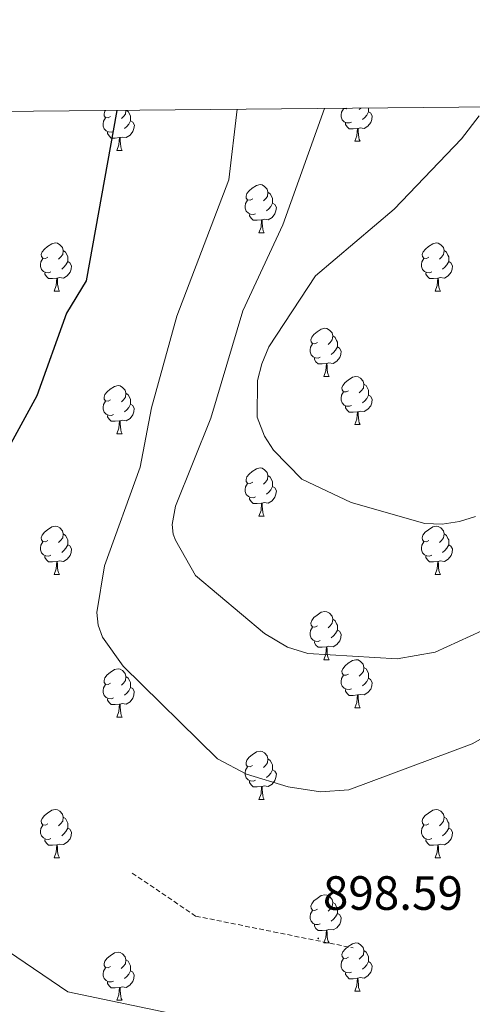
# Model space of a CAD drawing. Units: metres. Extents: x 565520 to 570004, y 4739918 to 4742932.
# Drawn here: x 567876 to 567970, y 4742461 to 4742666 of the extents above; entities that cross this region are included whole.
import ezdxf
from ezdxf.enums import TextEntityAlignment as Align

# ---------------------------------------------------------------- set-up
doc = ezdxf.new("R2010")
doc.units = ezdxf.units.M
doc.header["$MEASUREMENT"] = 0
doc.linetypes.add('TRAZOSX2', pattern=[1.5, 1, -0.5])
for name, color, linetype, lineweight in [('Carátula', 7, 'Continuous', 5), ('Level 21', 19, 'Continuous', 0), ('Level 36', 19, 'Continuous', 40), ('Level 4', 39, 'TRAZOSX2', 30), ('Level 41', 19, 'Continuous', 0), ('Level 5', 36, 'Continuous', 0), ('Level 61', 19, 'Continuous', 0), ('Level 7', 19, 'Continuous', 0)]:
    doc.layers.add(name, color=color, linetype=linetype, lineweight=lineweight)
doc.styles.add('Arial', font='ARIAL.TTF', dxfattribs={"height": 0.2})

# ---------------------------------------------------------------- blocks, each defined once
blk = doc.blocks.new('5PATER')
at = {"layer": 'Carátula', "linetype": 'Continuous', "lineweight": 5}
h = blk.add_hatch(color=250, dxfattribs=at)
edge = h.paths.add_edge_path()
edge.add_ellipse((0, 0), major_axis=(-1.33, -1.34), ratio=0.999422, start_angle=0, end_angle=360)

msp = doc.modelspace()

# ---------------------------------------------------------------- linework, layer by layer
at = {"layer": 'Level 21', "color": 19, "linetype": 'TRAZOSX2', "lineweight": 0}
msp.add_polyline3d([(567899.02, 4742488.19, 898.73), (567912.24, 4742479.22, 898.55), (567945.03, 4742472.59, 898.71)], dxfattribs=at)
at = {"layer": 'Level 36', "color": 92, "linetype": 'Continuous', "lineweight": 0}
for points in [[(567894.54, 4742645.71, 0.01), (567894.01, 4742645.44, 0.01), (567893.48, 4742645.5, 0.01), (567893.22, 4742645.87, 0.01), (567893.16, 4742646.3, 0.01), (567893.32, 4742646.82, 0.01), (567893.44, 4742646.96, 0.01)], [(567897.71, 4742647.01, 0.01), (567897.62, 4742646.24, 0.01), (567897.19, 4742645.71, 0.01), (567896.77, 4742645.28, 0.01)], [(567897.85, 4742647.01, 0.01), (567898.2, 4742646.78, 0.01), (567898.52, 4742646.14, 0.01), (567898.68, 4742645.82, 0.01), (567898.68, 4742645.24, 0.01), (567898.68, 4742644.81, 0.01), (567898.3, 4742644.12, 0.01), (567897.88, 4742643.64, 0.01), (567897.4, 4742643.22, 0.01)], [(567944.68, 4742644.54, 0.01), (567944.25, 4742644.38, 0.01), (567943.67, 4742644.44, 0.01), (567943.19, 4742644.64, 0.01), (567942.77, 4742645.07, 0.01), (567942.55, 4742645.66, 0.01), (567942.55, 4742646.08, 0.01), (567942.61, 4742646.66, 0.01), (567943.03, 4742647.35, 0.01)], [(567943.79, 4742647.46, 0.01), (567943.56, 4742647.35, 0.01), (567943.03, 4742647.4, 0.01), (567943, 4742647.45, 0.01)], [(567948.23, 4742646.72, 0.01), (567948.68, 4742646.46, 0.01), (567949.03, 4742645.85, 0.01), (567948.92, 4742645.12, 0.01), (567948.71, 4742644.48, 0.01), (567948.12, 4742643.74, 0.01), (567947.33, 4742643.26, 0.01), (567946.48, 4742643.37, 0.01), (567946.05, 4742643.24, 0.01)], [(567946.62, 4742647.49, 0.01), (567946.32, 4742647.19, 0.01)], [(567948.23, 4742647.51, 0.01), (567948.23, 4742647.14, 0.01), (567948.23, 4742646.72, 0.01), (567947.86, 4742646.02, 0.01), (567947.44, 4742645.54, 0.01), (567946.96, 4742645.12, 0.01)], [(567895.12, 4742642.63, 0.01), (567894.7, 4742642.47, 0.01), (567894.12, 4742642.53, 0.01), (567893.64, 4742642.74, 0.01), (567893.22, 4742643.16, 0.01), (567893, 4742643.75, 0.01), (567893, 4742644.17, 0.01), (567893.06, 4742644.76, 0.01), (567893.48, 4742645.44, 0.01)], [(567898.68, 4742644.81, 0.01), (567899.13, 4742644.56, 0.01), (567899.48, 4742643.94, 0.01), (567899.36, 4742643.22, 0.01), (567899.16, 4742642.58, 0.01), (567898.57, 4742641.84, 0.01), (567897.77, 4742641.36, 0.01), (567896.92, 4742641.46, 0.01), (567896.5, 4742641.34, 0.01)], [(567896.38, 4742641.34, 0.01), (567895.5, 4742641.25, 0.01), (567894.65, 4742641.25, 0.01), (567894.22, 4742641.68, 0.01), (567893.9, 4742642.16, 0.01), (567893.9, 4742642.47, 0.01)], [(567945.94, 4742643.24, 0.01), (567945.05, 4742643.16, 0.01), (567944.2, 4742643.16, 0.01), (567943.78, 4742643.58, 0.01), (567943.46, 4742644.06, 0.01), (567943.46, 4742644.38, 0.01)], [(567945.39, 4742640.56, 0.01), (567945.83, 4742641.72, 0.01), (567945.94, 4742643.24, 0.01), (567946.05, 4742643.24, 0.01), (567946.08, 4742642.66, 0.01), (567946.12, 4742641.97, 0.01), (567946.19, 4742641.36, 0.01), (567946.3, 4742640.96, 0.01), (567946.52, 4742640.56, 0.01)], [(567895.84, 4742638.65, 0.01), (567896.27, 4742639.81, 0.01), (567896.38, 4742641.34, 0.01), (567896.5, 4742641.34, 0.01), (567896.53, 4742640.75, 0.01), (567896.56, 4742640.06, 0.01), (567896.63, 4742639.45, 0.01), (567896.75, 4742639.05, 0.01), (567896.96, 4742638.65, 0.01)], [(567945.39, 4742640.56, 0.01), (567946.52, 4742640.56, 0.01)], [(567895.84, 4742638.65, 0.01), (567896.96, 4742638.65, 0.01)], [(567924.12, 4742628.57, 0.01), (567923.59, 4742628.3, 0.01), (567923.06, 4742628.36, 0.01), (567922.79, 4742628.73, 0.01), (567922.74, 4742629.15, 0.01), (567922.9, 4742629.67, 0.01), (567923.38, 4742630.27, 0.01), (567924.01, 4742630.8, 0.01), (567924.91, 4742631.38, 0.01), (567925.66, 4742631.54, 0.01), (567926.08, 4742631.49, 0.01), (567926.61, 4742631.17, 0.01), (567927.14, 4742630.59, 0.01), (567927.3, 4742629.95, 0.01), (567927.19, 4742629.1, 0.01), (567926.77, 4742628.57, 0.01), (567926.35, 4742628.14, 0.01)], [(567924.7, 4742625.49, 0.01), (567924.28, 4742625.33, 0.01), (567923.69, 4742625.39, 0.01), (567923.22, 4742625.6, 0.01), (567922.79, 4742626.02, 0.01), (567922.58, 4742626.61, 0.01), (567922.58, 4742627.03, 0.01), (567922.63, 4742627.61, 0.01), (567923.06, 4742628.3, 0.01)], [(567927.3, 4742629.95, 0.01), (567927.78, 4742629.63, 0.01), (567928.09, 4742628.99, 0.01), (567928.25, 4742628.67, 0.01), (567928.25, 4742628.09, 0.01), (567928.25, 4742627.67, 0.01), (567927.88, 4742626.98, 0.01), (567927.46, 4742626.5, 0.01), (567926.98, 4742626.08, 0.01)], [(567928.25, 4742627.67, 0.01), (567928.71, 4742627.42, 0.01), (567929.05, 4742626.8, 0.01), (567928.94, 4742626.08, 0.01), (567928.73, 4742625.44, 0.01), (567928.15, 4742624.7, 0.01), (567927.35, 4742624.22, 0.01), (567926.5, 4742624.32, 0.01), (567926.07, 4742624.19, 0.01)], [(567925.96, 4742624.19, 0.01), (567925.07, 4742624.11, 0.01), (567924.23, 4742624.11, 0.01), (567923.8, 4742624.54, 0.01), (567923.48, 4742625.01, 0.01), (567923.48, 4742625.33, 0.01)], [(567925.42, 4742621.51, 0.01), (567925.85, 4742622.67, 0.01), (567925.96, 4742624.19, 0.01), (567926.07, 4742624.19, 0.01), (567926.11, 4742623.61, 0.01), (567926.14, 4742622.92, 0.01), (567926.21, 4742622.31, 0.01), (567926.33, 4742621.91, 0.01), (567926.54, 4742621.51, 0.01)], [(567925.42, 4742621.51, 0.01), (567926.54, 4742621.51, 0.01)], [(567881.48, 4742616.43, 0.01), (567880.95, 4742616.16, 0.01), (567880.42, 4742616.22, 0.01), (567880.16, 4742616.59, 0.01), (567880.1, 4742617.01, 0.01), (567880.26, 4742617.53, 0.01), (567880.74, 4742618.13, 0.01), (567881.38, 4742618.66, 0.01), (567882.28, 4742619.24, 0.01), (567883.02, 4742619.4, 0.01), (567883.44, 4742619.35, 0.01), (567883.98, 4742619.03, 0.01), (567884.5, 4742618.45, 0.01), (567884.66, 4742617.81, 0.01), (567884.56, 4742616.96, 0.01), (567884.13, 4742616.43, 0.01), (567883.71, 4742616, 0.01)], [(567884.66, 4742617.81, 0.01), (567885.14, 4742617.49, 0.01), (567885.46, 4742616.85, 0.01), (567885.62, 4742616.53, 0.01), (567885.62, 4742615.95, 0.01), (567885.62, 4742615.53, 0.01), (567885.24, 4742614.84, 0.01), (567884.82, 4742614.36, 0.01), (567884.34, 4742613.94, 0.01)], [(567960.81, 4742616.43, 0.01), (567960.28, 4742616.16, 0.01), (567959.75, 4742616.22, 0.01), (567959.48, 4742616.59, 0.01), (567959.43, 4742617.01, 0.01), (567959.59, 4742617.53, 0.01), (567960.07, 4742618.13, 0.01), (567960.7, 4742618.66, 0.01), (567961.6, 4742619.24, 0.01), (567962.35, 4742619.4, 0.01), (567962.77, 4742619.35, 0.01), (567963.3, 4742619.03, 0.01), (567963.83, 4742618.45, 0.01), (567963.99, 4742617.81, 0.01), (567963.88, 4742616.96, 0.01), (567963.46, 4742616.43, 0.01), (567963.04, 4742616, 0.01)], [(567963.99, 4742617.81, 0.01), (567964.47, 4742617.49, 0.01), (567964.78, 4742616.85, 0.01), (567964.94, 4742616.53, 0.01), (567964.94, 4742615.95, 0.01), (567964.94, 4742615.53, 0.01), (567964.57, 4742614.84, 0.01), (567964.15, 4742614.36, 0.01), (567963.67, 4742613.94, 0.01)], [(567882.06, 4742613.35, 0.01), (567881.64, 4742613.19, 0.01), (567881.06, 4742613.25, 0.01), (567880.58, 4742613.46, 0.01), (567880.16, 4742613.88, 0.01), (567879.94, 4742614.47, 0.01), (567879.94, 4742614.89, 0.01), (567880, 4742615.47, 0.01), (567880.42, 4742616.16, 0.01)], [(567961.39, 4742613.35, 0.01), (567960.97, 4742613.19, 0.01), (567960.38, 4742613.25, 0.01), (567959.91, 4742613.46, 0.01), (567959.48, 4742613.88, 0.01), (567959.27, 4742614.47, 0.01), (567959.27, 4742614.89, 0.01), (567959.32, 4742615.47, 0.01), (567959.75, 4742616.16, 0.01)], [(567885.62, 4742615.53, 0.01), (567886.07, 4742615.28, 0.01), (567886.42, 4742614.66, 0.01), (567886.3, 4742613.94, 0.01), (567886.1, 4742613.3, 0.01), (567885.51, 4742612.56, 0.01), (567884.72, 4742612.08, 0.01), (567883.86, 4742612.18, 0.01), (567883.44, 4742612.05, 0.01)], [(567964.94, 4742615.53, 0.01), (567965.4, 4742615.28, 0.01), (567965.74, 4742614.66, 0.01), (567965.63, 4742613.94, 0.01), (567965.42, 4742613.3, 0.01), (567964.84, 4742612.56, 0.01), (567964.04, 4742612.08, 0.01), (567963.19, 4742612.18, 0.01), (567962.76, 4742612.05, 0.01)], [(567883.32, 4742612.05, 0.01), (567882.44, 4742611.97, 0.01), (567881.59, 4742611.97, 0.01), (567881.16, 4742612.4, 0.01), (567880.84, 4742612.87, 0.01), (567880.84, 4742613.19, 0.01)], [(567882.78, 4742609.37, 0.01), (567883.22, 4742610.53, 0.01), (567883.32, 4742612.05, 0.01), (567883.44, 4742612.05, 0.01), (567883.47, 4742611.47, 0.01), (567883.5, 4742610.78, 0.01), (567883.58, 4742610.17, 0.01), (567883.69, 4742609.77, 0.01), (567883.9, 4742609.37, 0.01)], [(567962.65, 4742612.05, 0.01), (567961.76, 4742611.97, 0.01), (567960.92, 4742611.97, 0.01), (567960.49, 4742612.4, 0.01), (567960.17, 4742612.87, 0.01), (567960.17, 4742613.19, 0.01)], [(567962.11, 4742609.37, 0.01), (567962.54, 4742610.53, 0.01), (567962.65, 4742612.05, 0.01), (567962.76, 4742612.05, 0.01), (567962.8, 4742611.47, 0.01), (567962.83, 4742610.78, 0.01), (567962.9, 4742610.17, 0.01), (567963.02, 4742609.77, 0.01), (567963.23, 4742609.37, 0.01)], [(567882.78, 4742609.37, 0.01), (567883.9, 4742609.37, 0.01)], [(567962.11, 4742609.37, 0.01), (567963.23, 4742609.37, 0.01)], [(567937.62, 4742598.66, 0.01), (567937.09, 4742598.39, 0.01), (567936.56, 4742598.45, 0.01), (567936.29, 4742598.82, 0.01), (567936.24, 4742599.24, 0.01), (567936.4, 4742599.76, 0.01), (567936.88, 4742600.36, 0.01), (567937.51, 4742600.89, 0.01), (567938.41, 4742601.47, 0.01), (567939.16, 4742601.63, 0.01), (567939.58, 4742601.58, 0.01), (567940.11, 4742601.26, 0.01), (567940.64, 4742600.68, 0.01), (567940.8, 4742600.04, 0.01), (567940.69, 4742599.19, 0.01), (567940.27, 4742598.66, 0.01), (567939.85, 4742598.23, 0.01)], [(567940.8, 4742600.04, 0.01), (567941.28, 4742599.72, 0.01), (567941.59, 4742599.08, 0.01), (567941.75, 4742598.76, 0.01), (567941.75, 4742598.18, 0.01), (567941.75, 4742597.76, 0.01), (567941.38, 4742597.07, 0.01), (567940.96, 4742596.59, 0.01), (567940.48, 4742596.17, 0.01)], [(567938.2, 4742595.58, 0.01), (567937.78, 4742595.42, 0.01), (567937.19, 4742595.48, 0.01), (567936.72, 4742595.69, 0.01), (567936.29, 4742596.11, 0.01), (567936.08, 4742596.7, 0.01), (567936.08, 4742597.12, 0.01), (567936.13, 4742597.7, 0.01), (567936.56, 4742598.39, 0.01)], [(567941.75, 4742597.76, 0.01), (567942.21, 4742597.51, 0.01), (567942.55, 4742596.89, 0.01), (567942.44, 4742596.17, 0.01), (567942.23, 4742595.53, 0.01), (567941.65, 4742594.79, 0.01), (567940.85, 4742594.31, 0.01), (567940, 4742594.41, 0.01), (567939.57, 4742594.28, 0.01)], [(567939.46, 4742594.28, 0.01), (567938.57, 4742594.2, 0.01), (567937.73, 4742594.2, 0.01), (567937.3, 4742594.63, 0.01), (567936.98, 4742595.1, 0.01), (567936.98, 4742595.42, 0.01)], [(567938.92, 4742591.6, 0.01), (567939.35, 4742592.76, 0.01), (567939.46, 4742594.28, 0.01), (567939.57, 4742594.28, 0.01), (567939.61, 4742593.7, 0.01), (567939.64, 4742593.01, 0.01), (567939.71, 4742592.4, 0.01), (567939.83, 4742592, 0.01), (567940.04, 4742591.6, 0.01)], [(567938.92, 4742591.6, 0.01), (567940.04, 4742591.6, 0.01)], [(567944.09, 4742588.62, 0.01), (567943.56, 4742588.36, 0.01), (567943.03, 4742588.41, 0.01), (567942.77, 4742588.78, 0.01), (567942.71, 4742589.21, 0.01), (567942.87, 4742589.73, 0.01), (567943.35, 4742590.32, 0.01), (567943.99, 4742590.85, 0.01), (567944.89, 4742591.44, 0.01), (567945.63, 4742591.6, 0.01), (567946.06, 4742591.54, 0.01), (567946.59, 4742591.23, 0.01), (567947.12, 4742590.64, 0.01), (567947.28, 4742590, 0.01), (567947.17, 4742589.15, 0.01), (567946.74, 4742588.62, 0.01), (567946.32, 4742588.2, 0.01)], [(567894.54, 4742586.72, 0.01), (567894.01, 4742586.45, 0.01), (567893.48, 4742586.51, 0.01), (567893.21, 4742586.88, 0.01), (567893.16, 4742587.3, 0.01), (567893.32, 4742587.82, 0.01), (567893.8, 4742588.42, 0.01), (567894.43, 4742588.95, 0.01), (567895.33, 4742589.53, 0.01), (567896.08, 4742589.69, 0.01), (567896.5, 4742589.64, 0.01), (567897.03, 4742589.32, 0.01), (567897.56, 4742588.74, 0.01), (567897.72, 4742588.1, 0.01), (567897.61, 4742587.25, 0.01), (567897.19, 4742586.72, 0.01), (567896.77, 4742586.29, 0.01)], [(567947.28, 4742590, 0.01), (567947.75, 4742589.69, 0.01), (567948.07, 4742589.05, 0.01), (567948.23, 4742588.73, 0.01), (567948.23, 4742588.15, 0.01), (567948.23, 4742587.72, 0.01), (567947.86, 4742587.03, 0.01), (567947.44, 4742586.55, 0.01), (567946.96, 4742586.13, 0.01)], [(567897.72, 4742588.1, 0.01), (567898.2, 4742587.78, 0.01), (567898.51, 4742587.14, 0.01), (567898.67, 4742586.82, 0.01), (567898.67, 4742586.24, 0.01), (567898.67, 4742585.82, 0.01), (567898.3, 4742585.13, 0.01), (567897.88, 4742584.65, 0.01), (567897.4, 4742584.23, 0.01)], [(567944.68, 4742585.54, 0.01), (567944.25, 4742585.38, 0.01), (567943.67, 4742585.44, 0.01), (567943.19, 4742585.65, 0.01), (567942.77, 4742586.08, 0.01), (567942.55, 4742586.66, 0.01), (567942.55, 4742587.08, 0.01), (567942.61, 4742587.67, 0.01), (567943.03, 4742588.36, 0.01)], [(567948.23, 4742587.72, 0.01), (567948.68, 4742587.47, 0.01), (567949.03, 4742586.86, 0.01), (567948.92, 4742586.13, 0.01), (567948.71, 4742585.49, 0.01), (567948.12, 4742584.75, 0.01), (567947.33, 4742584.27, 0.01), (567946.48, 4742584.38, 0.01), (567946.05, 4742584.25, 0.01)], [(567895.12, 4742583.64, 0.01), (567894.7, 4742583.48, 0.01), (567894.11, 4742583.54, 0.01), (567893.64, 4742583.75, 0.01), (567893.21, 4742584.17, 0.01), (567893, 4742584.76, 0.01), (567893, 4742585.18, 0.01), (567893.05, 4742585.76, 0.01), (567893.48, 4742586.45, 0.01)], [(567898.67, 4742585.82, 0.01), (567899.13, 4742585.57, 0.01), (567899.47, 4742584.95, 0.01), (567899.36, 4742584.23, 0.01), (567899.15, 4742583.59, 0.01), (567898.57, 4742582.85, 0.01), (567897.77, 4742582.37, 0.01), (567896.92, 4742582.47, 0.01), (567896.49, 4742582.34, 0.01)], [(567945.94, 4742584.25, 0.01), (567945.05, 4742584.16, 0.01), (567944.2, 4742584.16, 0.01), (567943.78, 4742584.59, 0.01), (567943.46, 4742585.07, 0.01), (567943.46, 4742585.38, 0.01)], [(567896.38, 4742582.34, 0.01), (567895.49, 4742582.26, 0.01), (567894.65, 4742582.26, 0.01), (567894.22, 4742582.69, 0.01), (567893.9, 4742583.16, 0.01), (567893.9, 4742583.48, 0.01)], [(567945.39, 4742581.56, 0.01), (567945.83, 4742582.72, 0.01), (567945.94, 4742584.25, 0.01), (567946.05, 4742584.25, 0.01), (567946.08, 4742583.66, 0.01), (567946.12, 4742582.98, 0.01), (567946.19, 4742582.36, 0.01), (567946.3, 4742581.96, 0.01), (567946.52, 4742581.56, 0.01)], [(567895.84, 4742579.66, 0.01), (567896.27, 4742580.82, 0.01), (567896.38, 4742582.34, 0.01), (567896.49, 4742582.34, 0.01), (567896.53, 4742581.76, 0.01), (567896.56, 4742581.07, 0.01), (567896.63, 4742580.46, 0.01), (567896.75, 4742580.06, 0.01), (567896.96, 4742579.66, 0.01)], [(567945.39, 4742581.56, 0.01), (567946.52, 4742581.56, 0.01)], [(567895.84, 4742579.66, 0.01), (567896.96, 4742579.66, 0.01)], [(567924.12, 4742569.58, 0.01), (567923.58, 4742569.31, 0.01), (567923.06, 4742569.37, 0.01), (567922.79, 4742569.74, 0.01), (567922.74, 4742570.16, 0.01), (567922.9, 4742570.68, 0.01), (567923.38, 4742571.28, 0.01), (567924.01, 4742571.81, 0.01), (567924.91, 4742572.39, 0.01), (567925.66, 4742572.55, 0.01), (567926.08, 4742572.5, 0.01), (567926.61, 4742572.18, 0.01), (567927.14, 4742571.6, 0.01), (567927.3, 4742570.96, 0.01), (567927.19, 4742570.11, 0.01), (567926.76, 4742569.58, 0.01), (567926.34, 4742569.15, 0.01)], [(567927.3, 4742570.96, 0.01), (567927.78, 4742570.64, 0.01), (567928.09, 4742570, 0.01), (567928.25, 4742569.68, 0.01), (567928.25, 4742569.1, 0.01), (567928.25, 4742568.68, 0.01), (567927.88, 4742567.99, 0.01), (567927.46, 4742567.51, 0.01), (567926.98, 4742567.09, 0.01)], [(567924.7, 4742566.5, 0.01), (567924.28, 4742566.34, 0.01), (567923.69, 4742566.4, 0.01), (567923.22, 4742566.61, 0.01), (567922.79, 4742567.03, 0.01), (567922.58, 4742567.62, 0.01), (567922.58, 4742568.04, 0.01), (567922.63, 4742568.62, 0.01), (567923.06, 4742569.31, 0.01)], [(567928.25, 4742568.68, 0.01), (567928.7, 4742568.43, 0.01), (567929.05, 4742567.81, 0.01), (567928.94, 4742567.09, 0.01), (567928.73, 4742566.45, 0.01), (567928.14, 4742565.71, 0.01), (567927.35, 4742565.23, 0.01), (567926.5, 4742565.33, 0.01), (567926.07, 4742565.2, 0.01)], [(567925.96, 4742565.2, 0.01), (567925.07, 4742565.12, 0.01), (567924.22, 4742565.12, 0.01), (567923.8, 4742565.55, 0.01), (567923.48, 4742566.02, 0.01), (567923.48, 4742566.34, 0.01)], [(567925.41, 4742562.52, 0.01), (567925.85, 4742563.68, 0.01), (567925.96, 4742565.2, 0.01), (567926.07, 4742565.2, 0.01), (567926.1, 4742564.62, 0.01), (567926.14, 4742563.93, 0.01), (567926.21, 4742563.32, 0.01), (567926.32, 4742562.92, 0.01), (567926.54, 4742562.52, 0.01)], [(567925.41, 4742562.52, 0.01), (567926.54, 4742562.52, 0.01)], [(567881.48, 4742557.44, 0.01), (567880.95, 4742557.17, 0.01), (567880.42, 4742557.23, 0.01), (567880.15, 4742557.6, 0.01), (567880.1, 4742558.02, 0.01), (567880.26, 4742558.54, 0.01), (567880.74, 4742559.14, 0.01), (567881.37, 4742559.67, 0.01), (567882.27, 4742560.25, 0.01), (567883.02, 4742560.41, 0.01), (567883.44, 4742560.36, 0.01), (567883.97, 4742560.04, 0.01), (567884.5, 4742559.46, 0.01), (567884.66, 4742558.82, 0.01), (567884.55, 4742557.97, 0.01), (567884.13, 4742557.44, 0.01), (567883.71, 4742557.01, 0.01)], [(567960.8, 4742557.44, 0.01), (567960.28, 4742557.17, 0.01), (567959.74, 4742557.22, 0.01), (567959.48, 4742557.6, 0.01), (567959.42, 4742558.02, 0.01), (567959.58, 4742558.54, 0.01), (567960.06, 4742559.14, 0.01), (567960.7, 4742559.66, 0.01), (567961.6, 4742560.25, 0.01), (567962.34, 4742560.41, 0.01), (567962.77, 4742560.36, 0.01), (567963.3, 4742560.04, 0.01), (567963.83, 4742559.46, 0.01), (567963.99, 4742558.82, 0.01), (567963.88, 4742557.96, 0.01), (567963.46, 4742557.44, 0.01), (567963.04, 4742557.01, 0.01)], [(567884.66, 4742558.82, 0.01), (567885.14, 4742558.5, 0.01), (567885.45, 4742557.86, 0.01), (567885.61, 4742557.54, 0.01), (567885.61, 4742556.96, 0.01), (567885.61, 4742556.54, 0.01), (567885.24, 4742555.85, 0.01), (567884.82, 4742555.37, 0.01), (567884.34, 4742554.95, 0.01)], [(567963.99, 4742558.82, 0.01), (567964.46, 4742558.5, 0.01), (567964.78, 4742557.86, 0.01), (567964.94, 4742557.54, 0.01), (567964.94, 4742556.96, 0.01), (567964.94, 4742556.54, 0.01), (567964.57, 4742555.84, 0.01), (567964.15, 4742555.36, 0.01), (567963.67, 4742554.94, 0.01)], [(567882.06, 4742554.36, 0.01), (567881.64, 4742554.2, 0.01), (567881.05, 4742554.26, 0.01), (567880.58, 4742554.47, 0.01), (567880.15, 4742554.89, 0.01), (567879.94, 4742555.48, 0.01), (567879.94, 4742555.9, 0.01), (567879.99, 4742556.48, 0.01), (567880.42, 4742557.17, 0.01)], [(567885.61, 4742556.54, 0.01), (567886.07, 4742556.29, 0.01), (567886.41, 4742555.67, 0.01), (567886.3, 4742554.95, 0.01), (567886.09, 4742554.31, 0.01), (567885.51, 4742553.57, 0.01), (567884.71, 4742553.09, 0.01), (567883.86, 4742553.19, 0.01), (567883.43, 4742553.06, 0.01)], [(567961.39, 4742554.36, 0.01), (567960.96, 4742554.2, 0.01), (567960.38, 4742554.26, 0.01), (567959.9, 4742554.46, 0.01), (567959.48, 4742554.89, 0.01), (567959.26, 4742555.48, 0.01), (567959.26, 4742555.9, 0.01), (567959.32, 4742556.48, 0.01), (567959.74, 4742557.17, 0.01)], [(567964.94, 4742556.54, 0.01), (567965.4, 4742556.28, 0.01), (567965.74, 4742555.67, 0.01), (567965.63, 4742554.94, 0.01), (567965.42, 4742554.3, 0.01), (567964.84, 4742553.56, 0.01), (567964.04, 4742553.08, 0.01), (567963.19, 4742553.19, 0.01), (567962.76, 4742553.06, 0.01)], [(567883.32, 4742553.06, 0.01), (567882.43, 4742552.98, 0.01), (567881.59, 4742552.98, 0.01), (567881.16, 4742553.41, 0.01), (567880.84, 4742553.88, 0.01), (567880.84, 4742554.2, 0.01)], [(567882.78, 4742550.38, 0.01), (567883.21, 4742551.54, 0.01), (567883.32, 4742553.06, 0.01), (567883.43, 4742553.06, 0.01), (567883.47, 4742552.48, 0.01), (567883.5, 4742551.79, 0.01), (567883.57, 4742551.18, 0.01), (567883.69, 4742550.78, 0.01), (567883.9, 4742550.38, 0.01)], [(567962.65, 4742553.06, 0.01), (567961.76, 4742552.98, 0.01), (567960.92, 4742552.98, 0.01), (567960.49, 4742553.4, 0.01), (567960.17, 4742553.88, 0.01), (567960.17, 4742554.2, 0.01)], [(567962.1, 4742550.38, 0.01), (567962.54, 4742551.54, 0.01), (567962.65, 4742553.06, 0.01), (567962.76, 4742553.06, 0.01), (567962.8, 4742552.48, 0.01), (567962.83, 4742551.79, 0.01), (567962.9, 4742551.18, 0.01), (567963.02, 4742550.78, 0.01), (567963.23, 4742550.38, 0.01)], [(567882.78, 4742550.38, 0.01), (567883.9, 4742550.38, 0.01)], [(567962.1, 4742550.38, 0.01), (567963.23, 4742550.38, 0.01)], [(567937.62, 4742539.67, 0.01), (567937.09, 4742539.4, 0.01), (567936.56, 4742539.46, 0.01), (567936.29, 4742539.83, 0.01), (567936.24, 4742540.25, 0.01), (567936.4, 4742540.77, 0.01), (567936.88, 4742541.37, 0.01), (567937.51, 4742541.9, 0.01), (567938.41, 4742542.48, 0.01), (567939.16, 4742542.64, 0.01), (567939.58, 4742542.59, 0.01), (567940.11, 4742542.27, 0.01), (567940.64, 4742541.69, 0.01), (567940.8, 4742541.05, 0.01), (567940.69, 4742540.2, 0.01), (567940.27, 4742539.67, 0.01), (567939.85, 4742539.24, 0.01)], [(567940.8, 4742541.05, 0.01), (567941.28, 4742540.73, 0.01), (567941.59, 4742540.09, 0.01), (567941.75, 4742539.77, 0.01), (567941.75, 4742539.19, 0.01), (567941.75, 4742538.77, 0.01), (567941.38, 4742538.08, 0.01), (567940.96, 4742537.6, 0.01), (567940.48, 4742537.18, 0.01)], [(567938.2, 4742536.59, 0.01), (567937.78, 4742536.43, 0.01), (567937.19, 4742536.49, 0.01), (567936.72, 4742536.7, 0.01), (567936.29, 4742537.12, 0.01), (567936.08, 4742537.71, 0.01), (567936.08, 4742538.13, 0.01), (567936.13, 4742538.71, 0.01), (567936.56, 4742539.4, 0.01)], [(567941.75, 4742538.77, 0.01), (567942.21, 4742538.52, 0.01), (567942.55, 4742537.9, 0.01), (567942.44, 4742537.18, 0.01), (567942.23, 4742536.54, 0.01), (567941.65, 4742535.8, 0.01), (567940.85, 4742535.32, 0.01), (567940, 4742535.42, 0.01), (567939.57, 4742535.29, 0.01)], [(567939.46, 4742535.29, 0.01), (567938.57, 4742535.21, 0.01), (567937.73, 4742535.21, 0.01), (567937.3, 4742535.64, 0.01), (567936.98, 4742536.11, 0.01), (567936.98, 4742536.43, 0.01)], [(567938.92, 4742532.61, 0.01), (567939.35, 4742533.77, 0.01), (567939.46, 4742535.29, 0.01), (567939.57, 4742535.29, 0.01), (567939.61, 4742534.71, 0.01), (567939.64, 4742534.02, 0.01), (567939.71, 4742533.41, 0.01), (567939.83, 4742533.01, 0.01), (567940.04, 4742532.61, 0.01)], [(567938.92, 4742532.61, 0.01), (567940.04, 4742532.61, 0.01)], [(567944.09, 4742529.63, 0.01), (567943.56, 4742529.37, 0.01), (567943.03, 4742529.42, 0.01), (567942.77, 4742529.79, 0.01), (567942.71, 4742530.22, 0.01), (567942.87, 4742530.74, 0.01), (567943.35, 4742531.33, 0.01), (567943.99, 4742531.86, 0.01), (567944.89, 4742532.45, 0.01), (567945.63, 4742532.61, 0.01), (567946.06, 4742532.55, 0.01), (567946.59, 4742532.24, 0.01), (567947.12, 4742531.65, 0.01), (567947.28, 4742531.01, 0.01), (567947.17, 4742530.16, 0.01), (567946.74, 4742529.63, 0.01), (567946.32, 4742529.21, 0.01)], [(567894.54, 4742527.73, 0.01), (567894.01, 4742527.46, 0.01), (567893.48, 4742527.52, 0.01), (567893.21, 4742527.89, 0.01), (567893.16, 4742528.31, 0.01), (567893.32, 4742528.83, 0.01), (567893.8, 4742529.43, 0.01), (567894.43, 4742529.96, 0.01), (567895.33, 4742530.54, 0.01), (567896.08, 4742530.7, 0.01), (567896.5, 4742530.65, 0.01), (567897.03, 4742530.33, 0.01), (567897.56, 4742529.75, 0.01), (567897.72, 4742529.11, 0.01), (567897.61, 4742528.26, 0.01), (567897.19, 4742527.73, 0.01), (567896.77, 4742527.3, 0.01)], [(567947.28, 4742531.01, 0.01), (567947.75, 4742530.7, 0.01), (567948.07, 4742530.06, 0.01), (567948.23, 4742529.74, 0.01), (567948.23, 4742529.16, 0.01), (567948.23, 4742528.73, 0.01), (567947.86, 4742528.04, 0.01), (567947.44, 4742527.56, 0.01), (567946.96, 4742527.14, 0.01)], [(567897.72, 4742529.11, 0.01), (567898.2, 4742528.79, 0.01), (567898.51, 4742528.15, 0.01), (567898.67, 4742527.83, 0.01), (567898.67, 4742527.25, 0.01), (567898.67, 4742526.83, 0.01), (567898.3, 4742526.14, 0.01), (567897.88, 4742525.66, 0.01), (567897.4, 4742525.24, 0.01)], [(567944.68, 4742526.55, 0.01), (567944.25, 4742526.39, 0.01), (567943.67, 4742526.45, 0.01), (567943.19, 4742526.66, 0.01), (567942.77, 4742527.09, 0.01), (567942.55, 4742527.67, 0.01), (567942.55, 4742528.09, 0.01), (567942.61, 4742528.68, 0.01), (567943.03, 4742529.37, 0.01)], [(567948.23, 4742528.73, 0.01), (567948.68, 4742528.48, 0.01), (567949.03, 4742527.87, 0.01), (567948.92, 4742527.14, 0.01), (567948.71, 4742526.5, 0.01), (567948.12, 4742525.76, 0.01), (567947.33, 4742525.28, 0.01), (567946.48, 4742525.39, 0.01), (567946.05, 4742525.26, 0.01)], [(567895.12, 4742524.65, 0.01), (567894.7, 4742524.49, 0.01), (567894.11, 4742524.55, 0.01), (567893.64, 4742524.76, 0.01), (567893.21, 4742525.18, 0.01), (567893, 4742525.77, 0.01), (567893, 4742526.19, 0.01), (567893.05, 4742526.77, 0.01), (567893.48, 4742527.46, 0.01)], [(567898.67, 4742526.83, 0.01), (567899.13, 4742526.58, 0.01), (567899.47, 4742525.96, 0.01), (567899.36, 4742525.24, 0.01), (567899.15, 4742524.6, 0.01), (567898.57, 4742523.86, 0.01), (567897.77, 4742523.38, 0.01), (567896.92, 4742523.48, 0.01), (567896.49, 4742523.35, 0.01)], [(567945.94, 4742525.26, 0.01), (567945.05, 4742525.17, 0.01), (567944.2, 4742525.17, 0.01), (567943.78, 4742525.6, 0.01), (567943.46, 4742526.08, 0.01), (567943.46, 4742526.39, 0.01)], [(567896.38, 4742523.35, 0.01), (567895.49, 4742523.27, 0.01), (567894.65, 4742523.27, 0.01), (567894.22, 4742523.7, 0.01), (567893.9, 4742524.17, 0.01), (567893.9, 4742524.49, 0.01)], [(567945.39, 4742522.57, 0.01), (567945.83, 4742523.73, 0.01), (567945.94, 4742525.26, 0.01), (567946.05, 4742525.26, 0.01), (567946.08, 4742524.67, 0.01), (567946.12, 4742523.99, 0.01), (567946.19, 4742523.37, 0.01), (567946.3, 4742522.97, 0.01), (567946.52, 4742522.57, 0.01)], [(567895.84, 4742520.67, 0.01), (567896.27, 4742521.83, 0.01), (567896.38, 4742523.35, 0.01), (567896.49, 4742523.35, 0.01), (567896.53, 4742522.77, 0.01), (567896.56, 4742522.08, 0.01), (567896.63, 4742521.47, 0.01), (567896.75, 4742521.07, 0.01), (567896.96, 4742520.67, 0.01)], [(567945.39, 4742522.57, 0.01), (567946.52, 4742522.57, 0.01)], [(567895.84, 4742520.67, 0.01), (567896.96, 4742520.67, 0.01)], [(567924.11, 4742510.58, 0.01), (567923.58, 4742510.32, 0.01), (567923.05, 4742510.37, 0.01), (567922.79, 4742510.74, 0.01), (567922.73, 4742511.17, 0.01), (567922.89, 4742511.69, 0.01), (567923.37, 4742512.28, 0.01), (567924.01, 4742512.81, 0.01), (567924.91, 4742513.4, 0.01), (567925.65, 4742513.56, 0.01), (567926.08, 4742513.5, 0.01), (567926.61, 4742513.19, 0.01), (567927.14, 4742512.6, 0.01), (567927.3, 4742511.96, 0.01), (567927.19, 4742511.11, 0.01), (567926.76, 4742510.58, 0.01), (567926.34, 4742510.16, 0.01)], [(567927.3, 4742511.96, 0.01), (567927.77, 4742511.65, 0.01), (567928.09, 4742511.01, 0.01), (567928.25, 4742510.69, 0.01), (567928.25, 4742510.11, 0.01), (567928.25, 4742509.68, 0.01), (567927.88, 4742508.99, 0.01), (567927.46, 4742508.51, 0.01), (567926.98, 4742508.09, 0.01)], [(567924.7, 4742507.5, 0.01), (567924.27, 4742507.34, 0.01), (567923.69, 4742507.4, 0.01), (567923.21, 4742507.61, 0.01), (567922.79, 4742508.04, 0.01), (567922.57, 4742508.62, 0.01), (567922.57, 4742509.04, 0.01), (567922.63, 4742509.63, 0.01), (567923.05, 4742510.32, 0.01)], [(567928.25, 4742509.68, 0.01), (567928.7, 4742509.43, 0.01), (567929.05, 4742508.82, 0.01), (567928.94, 4742508.09, 0.01), (567928.73, 4742507.45, 0.01), (567928.14, 4742506.71, 0.01), (567927.35, 4742506.23, 0.01), (567926.5, 4742506.34, 0.01), (567926.07, 4742506.21, 0.01)], [(567925.96, 4742506.21, 0.01), (567925.07, 4742506.12, 0.01), (567924.22, 4742506.12, 0.01), (567923.8, 4742506.55, 0.01), (567923.48, 4742507.03, 0.01), (567923.48, 4742507.34, 0.01)], [(567925.41, 4742503.52, 0.01), (567925.85, 4742504.68, 0.01), (567925.96, 4742506.21, 0.01), (567926.07, 4742506.21, 0.01), (567926.1, 4742505.62, 0.01), (567926.14, 4742504.94, 0.01), (567926.21, 4742504.32, 0.01), (567926.32, 4742503.92, 0.01), (567926.54, 4742503.52, 0.01)], [(567925.41, 4742503.52, 0.01), (567926.54, 4742503.52, 0.01)], [(567881.48, 4742498.44, 0.01), (567880.95, 4742498.18, 0.01), (567880.42, 4742498.24, 0.01), (567880.15, 4742498.6, 0.01), (567880.1, 4742499.03, 0.01), (567880.26, 4742499.55, 0.01), (567880.74, 4742500.14, 0.01), (567881.37, 4742500.68, 0.01), (567882.27, 4742501.26, 0.01), (567883.02, 4742501.42, 0.01), (567883.44, 4742501.36, 0.01), (567883.97, 4742501.05, 0.01), (567884.5, 4742500.46, 0.01), (567884.66, 4742499.82, 0.01), (567884.55, 4742498.98, 0.01), (567884.13, 4742498.44, 0.01), (567883.71, 4742498.02, 0.01)], [(567960.8, 4742498.44, 0.01), (567960.27, 4742498.18, 0.01), (567959.74, 4742498.23, 0.01), (567959.48, 4742498.6, 0.01), (567959.42, 4742499.03, 0.01), (567959.58, 4742499.55, 0.01), (567960.06, 4742500.14, 0.01), (567960.7, 4742500.67, 0.01), (567961.6, 4742501.26, 0.01), (567962.34, 4742501.42, 0.01), (567962.77, 4742501.36, 0.01), (567963.3, 4742501.05, 0.01), (567963.83, 4742500.46, 0.01), (567963.99, 4742499.82, 0.01), (567963.88, 4742498.97, 0.01), (567963.45, 4742498.44, 0.01), (567963.03, 4742498.02, 0.01)], [(567884.66, 4742499.82, 0.01), (567885.14, 4742499.51, 0.01), (567885.45, 4742498.87, 0.01), (567885.61, 4742498.55, 0.01), (567885.61, 4742497.97, 0.01), (567885.61, 4742497.54, 0.01), (567885.24, 4742496.86, 0.01), (567884.82, 4742496.38, 0.01), (567884.34, 4742495.96, 0.01)], [(567963.99, 4742499.82, 0.01), (567964.46, 4742499.51, 0.01), (567964.78, 4742498.87, 0.01), (567964.94, 4742498.55, 0.01), (567964.94, 4742497.97, 0.01), (567964.94, 4742497.54, 0.01), (567964.57, 4742496.85, 0.01), (567964.15, 4742496.37, 0.01), (567963.67, 4742495.95, 0.01)], [(567882.06, 4742495.36, 0.01), (567881.64, 4742495.2, 0.01), (567881.05, 4742495.26, 0.01), (567880.58, 4742495.48, 0.01), (567880.15, 4742495.9, 0.01), (567879.94, 4742496.48, 0.01), (567879.94, 4742496.9, 0.01), (567879.99, 4742497.49, 0.01), (567880.42, 4742498.18, 0.01)], [(567885.61, 4742497.54, 0.01), (567886.07, 4742497.3, 0.01), (567886.41, 4742496.68, 0.01), (567886.3, 4742495.96, 0.01), (567886.09, 4742495.32, 0.01), (567885.51, 4742494.58, 0.01), (567884.71, 4742494.1, 0.01), (567883.86, 4742494.2, 0.01), (567883.43, 4742494.07, 0.01)], [(567961.39, 4742495.36, 0.01), (567960.96, 4742495.2, 0.01), (567960.38, 4742495.26, 0.01), (567959.9, 4742495.47, 0.01), (567959.48, 4742495.9, 0.01), (567959.26, 4742496.48, 0.01), (567959.26, 4742496.9, 0.01), (567959.32, 4742497.49, 0.01), (567959.74, 4742498.18, 0.01)], [(567964.94, 4742497.54, 0.01), (567965.39, 4742497.29, 0.01), (567965.74, 4742496.68, 0.01), (567965.63, 4742495.95, 0.01), (567965.42, 4742495.31, 0.01), (567964.83, 4742494.57, 0.01), (567964.04, 4742494.09, 0.01), (567963.19, 4742494.2, 0.01), (567962.76, 4742494.07, 0.01)], [(567883.32, 4742494.07, 0.01), (567882.43, 4742493.98, 0.01), (567881.59, 4742493.98, 0.01), (567881.16, 4742494.42, 0.01), (567880.84, 4742494.89, 0.01), (567880.84, 4742495.2, 0.01)], [(567962.65, 4742494.07, 0.01), (567961.76, 4742493.98, 0.01), (567960.91, 4742493.98, 0.01), (567960.49, 4742494.41, 0.01), (567960.17, 4742494.89, 0.01), (567960.17, 4742495.2, 0.01)], [(567882.78, 4742491.38, 0.01), (567883.21, 4742492.54, 0.01), (567883.32, 4742494.07, 0.01), (567883.43, 4742494.07, 0.01), (567883.47, 4742493.48, 0.01), (567883.5, 4742492.8, 0.01), (567883.57, 4742492.18, 0.01), (567883.69, 4742491.78, 0.01), (567883.9, 4742491.38, 0.01)], [(567962.1, 4742491.38, 0.01), (567962.54, 4742492.54, 0.01), (567962.65, 4742494.07, 0.01), (567962.76, 4742494.07, 0.01), (567962.79, 4742493.48, 0.01), (567962.83, 4742492.8, 0.01), (567962.9, 4742492.18, 0.01), (567963.01, 4742491.78, 0.01), (567963.23, 4742491.38, 0.01)], [(567882.78, 4742491.38, 0.01), (567883.9, 4742491.38, 0.01)], [(567962.1, 4742491.38, 0.01), (567963.23, 4742491.38, 0.01)], [(567937.62, 4742480.68, 0.01), (567937.09, 4742480.41, 0.01), (567936.56, 4742480.46, 0.01), (567936.29, 4742480.84, 0.01), (567936.24, 4742481.26, 0.01), (567936.4, 4742481.78, 0.01), (567936.88, 4742482.38, 0.01), (567937.51, 4742482.9, 0.01), (567938.41, 4742483.49, 0.01), (567939.16, 4742483.65, 0.01), (567939.58, 4742483.6, 0.01), (567940.11, 4742483.28, 0.01), (567940.64, 4742482.7, 0.01), (567940.8, 4742482.06, 0.01), (567940.69, 4742481.2, 0.01), (567940.26, 4742480.68, 0.01), (567939.84, 4742480.25, 0.01)], [(567940.8, 4742482.06, 0.01), (567941.28, 4742481.74, 0.01), (567941.59, 4742481.1, 0.01), (567941.75, 4742480.78, 0.01), (567941.75, 4742480.2, 0.01), (567941.75, 4742479.78, 0.01), (567941.38, 4742479.08, 0.01), (567940.96, 4742478.6, 0.01), (567940.48, 4742478.18, 0.01)], [(567938.2, 4742477.6, 0.01), (567937.78, 4742477.44, 0.01), (567937.19, 4742477.5, 0.01), (567936.72, 4742477.7, 0.01), (567936.29, 4742478.13, 0.01), (567936.08, 4742478.72, 0.01), (567936.08, 4742479.14, 0.01), (567936.13, 4742479.72, 0.01), (567936.56, 4742480.41, 0.01)], [(567941.75, 4742479.78, 0.01), (567942.2, 4742479.52, 0.01), (567942.55, 4742478.91, 0.01), (567942.44, 4742478.18, 0.01), (567942.23, 4742477.54, 0.01), (567941.64, 4742476.8, 0.01), (567940.85, 4742476.32, 0.01), (567940, 4742476.43, 0.01), (567939.57, 4742476.3, 0.01)], [(567939.46, 4742476.3, 0.01), (567938.57, 4742476.22, 0.01), (567937.72, 4742476.22, 0.01), (567937.3, 4742476.64, 0.01), (567936.98, 4742477.12, 0.01), (567936.98, 4742477.44, 0.01)], [(567938.92, 4742473.62, 0.01), (567939.35, 4742474.78, 0.01), (567939.46, 4742476.3, 0.01), (567939.57, 4742476.3, 0.01), (567939.6, 4742475.72, 0.01), (567939.64, 4742475.03, 0.01), (567939.71, 4742474.42, 0.01), (567939.82, 4742474.02, 0.01), (567940.04, 4742473.62, 0.01)], [(567938.92, 4742473.62, 0.01), (567940.04, 4742473.62, 0.01)], [(567944.09, 4742470.64, 0.01), (567943.56, 4742470.38, 0.01), (567943.03, 4742470.43, 0.01), (567942.76, 4742470.8, 0.01), (567942.71, 4742471.22, 0.01), (567942.87, 4742471.74, 0.01), (567943.35, 4742472.34, 0.01), (567943.98, 4742472.87, 0.01), (567944.88, 4742473.46, 0.01), (567945.63, 4742473.62, 0.01), (567946.06, 4742473.56, 0.01), (567946.58, 4742473.24, 0.01), (567947.12, 4742472.66, 0.01), (567947.28, 4742472.02, 0.01), (567947.16, 4742471.17, 0.01), (567946.74, 4742470.64, 0.01), (567946.32, 4742470.22, 0.01)], [(567894.54, 4742468.74, 0.01), (567894, 4742468.47, 0.01), (567893.48, 4742468.53, 0.01), (567893.21, 4742468.9, 0.01), (567893.16, 4742469.32, 0.01), (567893.32, 4742469.84, 0.01), (567893.8, 4742470.44, 0.01), (567894.43, 4742470.97, 0.01), (567895.33, 4742471.55, 0.01), (567896.08, 4742471.71, 0.01), (567896.5, 4742471.66, 0.01), (567897.03, 4742471.34, 0.01), (567897.56, 4742470.76, 0.01), (567897.72, 4742470.12, 0.01), (567897.61, 4742469.26, 0.01), (567897.18, 4742468.74, 0.01), (567896.76, 4742468.31, 0.01)], [(567944.68, 4742467.56, 0.01), (567944.25, 4742467.4, 0.01), (567943.66, 4742467.46, 0.01), (567943.19, 4742467.67, 0.01), (567942.76, 4742468.1, 0.01), (567942.55, 4742468.68, 0.01), (567942.55, 4742469.1, 0.01), (567942.6, 4742469.68, 0.01), (567943.03, 4742470.38, 0.01)], [(567947.28, 4742472.02, 0.01), (567947.75, 4742471.7, 0.01), (567948.06, 4742471.06, 0.01), (567948.22, 4742470.74, 0.01), (567948.22, 4742470.16, 0.01), (567948.22, 4742469.74, 0.01), (567947.86, 4742469.05, 0.01), (567947.44, 4742468.57, 0.01), (567946.96, 4742468.15, 0.01)], [(567895.12, 4742465.66, 0.01), (567894.7, 4742465.5, 0.01), (567894.11, 4742465.56, 0.01), (567893.64, 4742465.77, 0.01), (567893.21, 4742466.19, 0.01), (567893, 4742466.78, 0.01), (567893, 4742467.2, 0.01), (567893.05, 4742467.78, 0.01), (567893.48, 4742468.47, 0.01)], [(567897.72, 4742470.12, 0.01), (567898.2, 4742469.8, 0.01), (567898.51, 4742469.16, 0.01), (567898.67, 4742468.84, 0.01), (567898.67, 4742468.26, 0.01), (567898.67, 4742467.84, 0.01), (567898.3, 4742467.14, 0.01), (567897.88, 4742466.66, 0.01), (567897.4, 4742466.24, 0.01)], [(567948.22, 4742469.74, 0.01), (567948.68, 4742469.49, 0.01), (567949.02, 4742468.88, 0.01), (567948.92, 4742468.15, 0.01), (567948.7, 4742467.51, 0.01), (567948.12, 4742466.77, 0.01), (567947.32, 4742466.29, 0.01), (567946.48, 4742466.4, 0.01), (567946.04, 4742466.26, 0.01)], [(567898.67, 4742467.84, 0.01), (567899.12, 4742467.58, 0.01), (567899.47, 4742466.97, 0.01), (567899.36, 4742466.24, 0.01), (567899.15, 4742465.6, 0.01), (567898.56, 4742464.86, 0.01), (567897.77, 4742464.38, 0.01), (567896.92, 4742464.49, 0.01), (567896.49, 4742464.36, 0.01)], [(567945.94, 4742466.26, 0.01), (567945.04, 4742466.18, 0.01), (567944.2, 4742466.18, 0.01), (567943.78, 4742466.61, 0.01), (567943.46, 4742467.08, 0.01), (567943.46, 4742467.4, 0.01)], [(567945.39, 4742463.58, 0.01), (567945.82, 4742464.74, 0.01), (567945.94, 4742466.26, 0.01), (567946.04, 4742466.26, 0.01), (567946.08, 4742465.68, 0.01), (567946.12, 4742465, 0.01), (567946.18, 4742464.38, 0.01), (567946.3, 4742463.98, 0.01), (567946.52, 4742463.58, 0.01)], [(567896.38, 4742464.36, 0.01), (567895.49, 4742464.28, 0.01), (567894.64, 4742464.28, 0.01), (567894.22, 4742464.71, 0.01), (567893.9, 4742465.18, 0.01), (567893.9, 4742465.5, 0.01)], [(567895.84, 4742461.68, 0.01), (567896.27, 4742462.84, 0.01), (567896.38, 4742464.36, 0.01), (567896.49, 4742464.36, 0.01), (567896.52, 4742463.78, 0.01), (567896.56, 4742463.09, 0.01), (567896.63, 4742462.48, 0.01), (567896.74, 4742462.08, 0.01), (567896.96, 4742461.68, 0.01)], [(567945.39, 4742463.58, 0.01), (567946.52, 4742463.58, 0.01)], [(567895.84, 4742461.68, 0.01), (567896.96, 4742461.68, 0.01)]]:
    msp.add_polyline3d(points, dxfattribs=at)
at = {"layer": 'Level 4', "color": 36, "linetype": 'Continuous', "lineweight": 30}
msp.add_polyline3d([(567895.82, 4742646.99, 900.01), (567889.45, 4742611.54, 900.01), (567885.36, 4742604.78, 900.01), (567879.16, 4742587.57, 900.01), (567872.47, 4742575.36, 900.01), (567870.24, 4742564.94, 900.01), (567861.5, 4742557.14, 900.01), (567840.24, 4742541.53, 900.01), (567815.24, 4742531.12, 900.01), (567793.99, 4742525.92, 900.01), (567773.99, 4742524.62, 900.01), (567771.8, 4742525.29, 900.01), (567768.74, 4742524.67, 900.01), (567766.7, 4742523.68, 900.01), (567763.34, 4742519.86, 900.01), (567760.99, 4742504.75, 900.01), (567759.79, 4742501.3, 900.01), (567757.74, 4742498.03, 900.01), (567754.66, 4742495.34, 900.01), (567750.74, 4742493.23, 900.01)], dxfattribs=at)
at = {"layer": 'Level 5', "color": 36, "linetype": 'Continuous', "lineweight": 0}
for points in [[(567920.87, 4742647.24, 895.01), (567919.12, 4742632.54, 895.01), (567908.32, 4742604.15, 895.01), (567903.08, 4742585.09, 895.01), (567900.7, 4742572.7, 895.01), (567893.29, 4742552.14, 895.01), (567891.66, 4742542.41, 895.01), (567891.95, 4742539.82, 895.01), (567892.83, 4742537.32, 895.01), (567897.12, 4742531.26, 895.01), (567916.76, 4742511.95, 895.01), (567922.86, 4742508.8, 895.01), (567931.53, 4742506.15, 895.01), (567938.22, 4742505.1, 895.01), (567944.11, 4742505.52, 895.01), (567969.79, 4742515.1, 895.01), (567986.19, 4742524.28, 895.01)], [(567974.24, 4742539.76, 890.01), (567962.14, 4742534.19, 890.01), (567954.23, 4742532.76, 890.01), (567935.62, 4742533.91, 890.01), (567931.39, 4742535.22, 890.01), (567926.6, 4742538.07, 890.01), (567912.19, 4742550.14, 890.01), (567908.01, 4742557.53, 890.01), (567907.58, 4742558.73, 890.01), (567907.34, 4742560.75, 890.01), (567908.07, 4742564.6, 890.01), (567915.38, 4742582.9, 890.01), (567922.06, 4742605.26, 890.01), (567930.42, 4742623.2, 890.01), (567939.08, 4742647.42, 890.01)], [(567970.51, 4742562.46, 885.01), (567967.16, 4742561.42, 885.01), (567963.58, 4742560.83, 885.01), (567959.98, 4742560.94, 885.01), (567944.63, 4742565.35, 885.01), (567934.37, 4742570.22, 885.01), (567928.42, 4742576.25, 885.01), (567926.59, 4742579.17, 885.01), (567925.08, 4742583.1, 885.01), (567925.15, 4742590.75, 885.01), (567925.99, 4742594.25, 885.01), (567927.49, 4742597.78, 885.01), (567937.23, 4742612.52, 885.01), (567953.58, 4742626.45, 885.01), (567967.57, 4742641.08, 885.01), (567971.29, 4742645.86, 885.01)], [(567908.2, 4742458.72, 895.01), (567885.6, 4742463.45, 895.01), (567873.26, 4742471.83, 895.01)]]:
    msp.add_polyline3d(points, dxfattribs=at)
at = {"layer": 'Level 61', "color": 19, "linetype": 'Continuous', "lineweight": 0}
msp.add_polyline3d([(566403.66, 4742632.24, 0.01), (569809.04, 4742665.89, 0.01), (569832.51, 4740352.5, 0.01), (566425.97, 4740318.85, 0.01), (566403.66, 4742632.24, 0.01)], close=True, dxfattribs=at)

# ---------------------------------------------------------------- block references
at = {"layer": 'Level 7', "color": 19, "linetype": 'Continuous', "lineweight": 0, "xscale": 0.09999983015004542, "yscale": 0.09999983015004542}
msp.add_blockref('5PATER', (567937.78, 4742474.58, 898.59), dxfattribs=at)

# ---------------------------------------------------------------- texts
at = {"layer": 'Level 41', "color": 19, "linetype": 'Continuous', "lineweight": 0, "style": 'Arial'}
msp.add_text('898.59', height=7, dxfattribs=at).set_placement((567938.74, 4742478.33, 898.59), align=Align.BOTTOM_LEFT)

doc.saveas('drawing.dxf')
